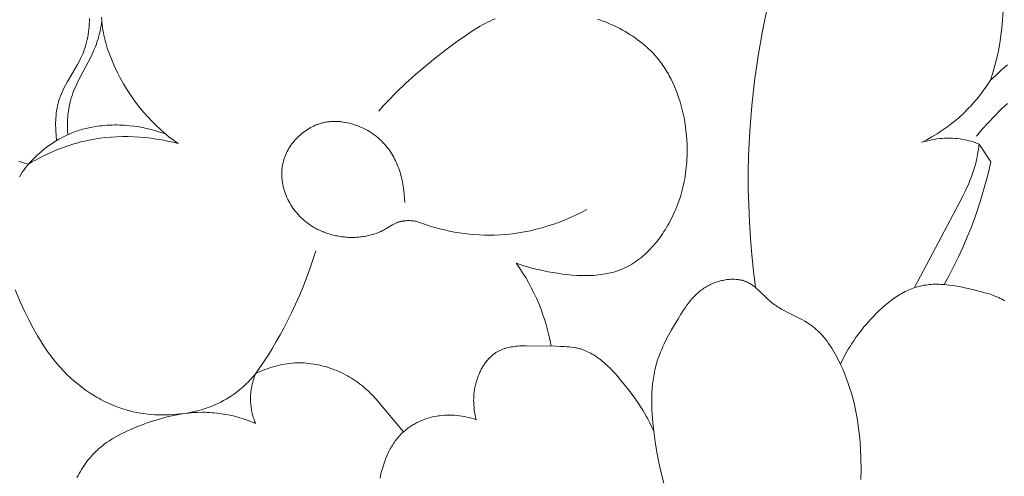
# Model space of a CAD drawing. Units: millimetres. Extents: x 4242 to 6242, y 1458 to 3458.
# Drawn here: x 5348 to 5383, y 2449 to 2465 of the extents above; entities that cross this region are included whole.
import ezdxf

# ---------------------------------------------------------------- set-up
doc = ezdxf.new("R2010")
doc.units = ezdxf.units.MM
doc.header["$MEASUREMENT"] = 0
doc.layers.get('0').update_dxf_attribs({"lineweight": 13})

# ---------------------------------------------------------------- blocks, each defined once
blk = doc.blocks.new('N.VRS-006_1067_352')
for points in [[(143.998, -230.804), (144.036, -230.732), (144.075, -230.66), (144.117, -230.59), (144.159, -230.52), (144.203, -230.451), (144.249, -230.383), (144.296, -230.316), (144.344, -230.25), (144.394, -230.186), (144.446, -230.123), (144.499, -230.061), (144.553, -230.001), (144.609, -229.942), (144.667, -229.885), (144.71, -229.845), (144.754, -229.805), (144.798, -229.766), (144.843, -229.729), (144.889, -229.692), (144.936, -229.656), (145.031, -229.586), (145.129, -229.519), (145.229, -229.455), (145.331, -229.394), (145.435, -229.336), (145.54, -229.281), (145.648, -229.227), (145.756, -229.176), (145.866, -229.127), (146.088, -229.035), (146.312, -228.95), (146.486, -228.888), (146.662, -228.829), (146.837, -228.774), (147.014, -228.724), (147.192, -228.678), (147.37, -228.637), (147.55, -228.6), (147.731, -228.57), (147.605, -228.585), (147.479, -228.597), (147.352, -228.606), (147.225, -228.613), (147.098, -228.616), (146.97, -228.617), (146.843, -228.614), (146.715, -228.609), (146.588, -228.6), (146.461, -228.587), (146.335, -228.572), (146.209, -228.552), (146.083, -228.53), (145.959, -228.504), (145.835, -228.474), (145.712, -228.441), (145.629, -228.416), (145.547, -228.389), (145.465, -228.361), (145.384, -228.331), (145.303, -228.3), (145.223, -228.267), (145.144, -228.232), (145.065, -228.196), (144.987, -228.159), (144.909, -228.12), (144.832, -228.079), (144.756, -228.038), (144.681, -227.994), (144.606, -227.95), (144.459, -227.857), (144.315, -227.759), (144.174, -227.656), (144.037, -227.548), (143.904, -227.437), (143.774, -227.321), (143.648, -227.201), (143.527, -227.078), (143.409, -226.951), (143.3, -226.825), (143.195, -226.697), (143.094, -226.566), (142.996, -226.432), (142.901, -226.296), (142.81, -226.158), (142.721, -226.018), (142.636, -225.876), (142.472, -225.587), (142.318, -225.291), (142.17, -224.992), (142.028, -224.689), (141.836, -224.254)], [(141.991, -220.296), (142.039, -220.219), (142.089, -220.144), (142.14, -220.07), (142.193, -219.997), (142.248, -219.925), (142.304, -219.855), (142.134, -219.808), (141.966, -219.757)], [(167.675, -224.17), (167.603, -223.598), (167.542, -223.025), (167.494, -222.45), (167.457, -221.874), (167.432, -221.297), (167.419, -220.72), (167.418, -220.143), (167.43, -219.566), (167.471, -218.69), (167.54, -217.816), (167.637, -216.945), (167.762, -216.077), (167.914, -215.213), (168.093, -214.355), (168.299, -213.503), (168.532, -212.659), (168.806, -211.774), (169.11, -210.899), (169.443, -210.036), (169.803, -209.184)], [(175.868, -216.929), (175.95, -216.674), (176.023, -216.417), (176.088, -216.157), (176.144, -215.895), (176.192, -215.631), (176.233, -215.365), (176.266, -215.097), (176.291, -214.828), (176.311, -214.503)], [(144.859, -214.726), (144.862, -214.815), (144.868, -214.905), (144.877, -214.995), (144.888, -215.085), (144.902, -215.176), (144.918, -215.266), (144.936, -215.356), (144.956, -215.447), (144.979, -215.537), (145.003, -215.627), (145.029, -215.717), (145.057, -215.806), (145.087, -215.895), (145.118, -215.984), (145.186, -216.161), (145.258, -216.335), (145.336, -216.507), (145.419, -216.676), (145.517, -216.865), (145.62, -217.049), (145.727, -217.229), (145.84, -217.404), (145.956, -217.574), (146.078, -217.74), (146.204, -217.902), (146.334, -218.059), (146.469, -218.211), (146.608, -218.359), (146.751, -218.501), (146.899, -218.639), (147.051, -218.772), (147.207, -218.901), (147.368, -219.024), (147.532, -219.142)], [(143.285, -219.033), (143.269, -218.859), (143.258, -218.684), (143.255, -218.596), (143.253, -218.508), (143.253, -218.42), (143.256, -218.332), (143.26, -218.244), (143.267, -218.156), (143.276, -218.07), (143.288, -217.983), (143.302, -217.898), (143.319, -217.813), (143.329, -217.771), (143.339, -217.729), (143.351, -217.687), (143.363, -217.646), (143.38, -217.59), (143.4, -217.534), (143.42, -217.479), (143.442, -217.424), (143.465, -217.37), (143.489, -217.316), (143.54, -217.209), (143.595, -217.104), (143.652, -216.999), (144.013, -216.375), (144.07, -216.27), (144.123, -216.164), (144.174, -216.056), (144.197, -216.002), (144.22, -215.947), (144.252, -215.861), (144.281, -215.775), (144.308, -215.687), (144.332, -215.599), (144.353, -215.51), (144.372, -215.42), (144.388, -215.329), (144.402, -215.237), (144.413, -215.146), (144.422, -215.053), (144.429, -214.96), (144.433, -214.867), (144.436, -214.773)], [(176.457, -216.393), (176.257, -216.568), (176.061, -216.747), (175.868, -216.929)], [(154.524, -218.004), (154.674, -217.835), (154.828, -217.668), (155.143, -217.344), (155.47, -217.03), (155.806, -216.726), (156.152, -216.431), (156.505, -216.144), (156.866, -215.865), (157.234, -215.592), (157.559, -215.361), (157.724, -215.25), (157.892, -215.143), (158.061, -215.042), (158.147, -214.993), (158.234, -214.947), (158.321, -214.902), (158.41, -214.859), (158.499, -214.818), (158.589, -214.779)], [(162.159, -214.792), (162.259, -214.827), (162.359, -214.865), (162.458, -214.904), (162.556, -214.944), (162.653, -214.987), (162.749, -215.031), (162.844, -215.078), (162.938, -215.126), (163.031, -215.175), (163.122, -215.227), (163.212, -215.28), (163.301, -215.336), (163.388, -215.393), (163.474, -215.451), (163.558, -215.512), (163.64, -215.574), (163.721, -215.638), (163.8, -215.704), (163.877, -215.772), (163.952, -215.842), (164.026, -215.913), (164.097, -215.986), (164.166, -216.061), (164.233, -216.138), (164.298, -216.217), (164.361, -216.297), (164.402, -216.353), (164.443, -216.41), (164.482, -216.468), (164.521, -216.526), (164.558, -216.586), (164.594, -216.646), (164.63, -216.706), (164.664, -216.768), (164.729, -216.893), (164.791, -217.02), (164.848, -217.149), (164.902, -217.281), (164.952, -217.414), (164.998, -217.549), (165.04, -217.686), (165.079, -217.824), (165.115, -217.962), (165.147, -218.102), (165.176, -218.243), (165.201, -218.384), (165.231, -218.582), (165.255, -218.782), (165.272, -218.981), (165.283, -219.181), (165.287, -219.38), (165.286, -219.48), (165.284, -219.58), (165.28, -219.679), (165.274, -219.779), (165.266, -219.878), (165.257, -219.977), (165.245, -220.076), (165.232, -220.175), (165.217, -220.274), (165.201, -220.372), (165.182, -220.47), (165.161, -220.568), (165.139, -220.666), (165.114, -220.763), (165.088, -220.86), (165.06, -220.956), (165.03, -221.053), (164.997, -221.148), (164.963, -221.244), (164.927, -221.339), (164.889, -221.433), (164.849, -221.527), (164.776, -221.684), (164.698, -221.84), (164.657, -221.916), (164.614, -221.992), (164.57, -222.068), (164.525, -222.142), (164.478, -222.216), (164.43, -222.288), (164.381, -222.36), (164.33, -222.431), (164.278, -222.5), (164.225, -222.568), (164.171, -222.635), (164.115, -222.7), (164.058, -222.764), (164, -222.827), (163.94, -222.887), (163.879, -222.947), (163.817, -223.004), (163.754, -223.06), (163.69, -223.114), (163.624, -223.166), (163.558, -223.216), (163.49, -223.264), (163.421, -223.31), (163.351, -223.354), (163.28, -223.395), (163.208, -223.434), (163.134, -223.471), (163.06, -223.505), (162.986, -223.537), (162.91, -223.566), (162.834, -223.592), (162.757, -223.617), (162.679, -223.639), (162.6, -223.659), (162.521, -223.677), (162.44, -223.693), (162.36, -223.706), (162.278, -223.718), (162.196, -223.729), (162.114, -223.737), (162.031, -223.743), (161.947, -223.748), (161.863, -223.751), (161.779, -223.753), (161.611, -223.752), (161.441, -223.745), (161.271, -223.733), (161.102, -223.717), (160.932, -223.696), (160.764, -223.672), (160.597, -223.644), (160.432, -223.614), (160.147, -223.555), (160.006, -223.522), (159.867, -223.487), (159.729, -223.448), (159.592, -223.407), (159.456, -223.363), (159.32, -223.316)], [(175.379, -218.876), (175.584, -218.638), (175.795, -218.405), (176.012, -218.178), (176.234, -217.955), (176.461, -217.738)], [(143.675, -218.828), (143.667, -218.678), (143.664, -218.527), (143.665, -218.452), (143.667, -218.376), (143.67, -218.301), (143.675, -218.225), (143.681, -218.15), (143.689, -218.075), (143.699, -218), (143.71, -217.926), (143.723, -217.852), (143.738, -217.779), (143.755, -217.706), (143.773, -217.633), (143.799, -217.546), (143.827, -217.459), (143.858, -217.373), (143.891, -217.288), (143.927, -217.204), (143.964, -217.12), (144.043, -216.954), (144.477, -216.12), (144.562, -215.939), (144.602, -215.848), (144.64, -215.755), (144.675, -215.662), (144.708, -215.568), (144.735, -215.48), (144.761, -215.391), (144.784, -215.301), (144.804, -215.21), (144.822, -215.119), (144.838, -215.028), (144.852, -214.936), (144.864, -214.844)], [(173.463, -219.1), (173.646, -219.006), (173.826, -218.905), (174.003, -218.799), (174.176, -218.687), (174.346, -218.568), (174.429, -218.507), (174.511, -218.444), (174.592, -218.38), (174.671, -218.314), (174.75, -218.247), (174.827, -218.178), (174.902, -218.109), (174.976, -218.038), (175.048, -217.967), (175.119, -217.893), (175.189, -217.819), (175.258, -217.743), (175.391, -217.589), (175.519, -217.43), (175.641, -217.267), (175.757, -217.1), (175.868, -216.929)], [(155.825, -221.852), (155.783, -221.846), (155.74, -221.841), (155.697, -221.837), (155.654, -221.833), (155.61, -221.832), (155.567, -221.831), (155.523, -221.832), (155.48, -221.834), (155.437, -221.837), (155.415, -221.84), (155.394, -221.842), (155.373, -221.845), (155.351, -221.849), (155.33, -221.853), (155.309, -221.857), (155.289, -221.862), (155.268, -221.867), (155.247, -221.872), (155.227, -221.878), (155.207, -221.885), (155.187, -221.891), (155.167, -221.899), (155.147, -221.906), (155.122, -221.917), (155.098, -221.928), (155.073, -221.94), (155.049, -221.953), (155.002, -221.98), (154.768, -222.123), (154.728, -222.146), (154.688, -222.167), (154.648, -222.187), (154.606, -222.207), (154.565, -222.226), (154.523, -222.244), (154.48, -222.261), (154.437, -222.277), (154.393, -222.292), (154.349, -222.306), (154.305, -222.32), (154.26, -222.333), (154.215, -222.344), (154.17, -222.355), (154.124, -222.365), (154.078, -222.374), (154.032, -222.383), (153.985, -222.39), (153.938, -222.396), (153.892, -222.402), (153.844, -222.407), (153.797, -222.411), (153.75, -222.414), (153.702, -222.416), (153.654, -222.418), (153.606, -222.418), (153.558, -222.418), (153.51, -222.417), (153.462, -222.415), (153.414, -222.412), (153.366, -222.408), (153.318, -222.403), (153.271, -222.398), (153.223, -222.392), (153.175, -222.384), (153.127, -222.377), (153.08, -222.368), (153.032, -222.358), (152.985, -222.348), (152.938, -222.336), (152.891, -222.324), (152.844, -222.311), (152.798, -222.297), (152.752, -222.283), (152.706, -222.267), (152.661, -222.251), (152.615, -222.234), (152.57, -222.216), (152.526, -222.197), (152.482, -222.178), (152.438, -222.157), (152.395, -222.136), (152.352, -222.114), (152.31, -222.091), (152.268, -222.068), (152.226, -222.043), (152.185, -222.018), (152.145, -221.992), (152.105, -221.965), (152.066, -221.937), (152.027, -221.909), (151.989, -221.879), (151.952, -221.849), (151.915, -221.818), (151.862, -221.771), (151.81, -221.721), (151.76, -221.67), (151.711, -221.618), (151.664, -221.564), (151.619, -221.509), (151.576, -221.452), (151.534, -221.394), (151.494, -221.335), (151.457, -221.275), (151.421, -221.213), (151.387, -221.151), (151.355, -221.088), (151.325, -221.024), (151.297, -220.959), (151.271, -220.893), (151.248, -220.827), (151.227, -220.76), (151.208, -220.693), (151.191, -220.625), (151.177, -220.558), (151.17, -220.523), (151.165, -220.489), (151.16, -220.455), (151.155, -220.421), (151.151, -220.387), (151.148, -220.352), (151.146, -220.318), (151.144, -220.284), (151.142, -220.25), (151.142, -220.215), (151.142, -220.181), (151.143, -220.147), (151.144, -220.113), (151.146, -220.079), (151.149, -220.045), (151.152, -220.011), (151.156, -219.977), (151.161, -219.943), (151.166, -219.909), (151.172, -219.876), (151.179, -219.842), (151.186, -219.809), (151.194, -219.78), (151.202, -219.751), (151.21, -219.721), (151.219, -219.692), (151.228, -219.664), (151.238, -219.635), (151.248, -219.606), (151.259, -219.578), (151.283, -219.522), (151.308, -219.466), (151.335, -219.411), (151.365, -219.357), (151.395, -219.304), (151.428, -219.251), (151.463, -219.2), (151.499, -219.15), (151.536, -219.1), (151.575, -219.052), (151.616, -219.005), (151.658, -218.959), (151.702, -218.915), (151.746, -218.872), (151.793, -218.83), (151.84, -218.79), (151.888, -218.751), (151.938, -218.714), (151.989, -218.678), (152.04, -218.644), (152.093, -218.612), (152.147, -218.582), (152.201, -218.553), (152.256, -218.527), (152.312, -218.502), (152.341, -218.49), (152.369, -218.479), (152.398, -218.469), (152.426, -218.459), (152.455, -218.449), (152.484, -218.44), (152.52, -218.43), (152.555, -218.42), (152.591, -218.412), (152.627, -218.404), (152.663, -218.397), (152.699, -218.391), (152.735, -218.385), (152.772, -218.38), (152.808, -218.376), (152.845, -218.373), (152.882, -218.37), (152.919, -218.368), (152.956, -218.367), (152.993, -218.366), (153.029, -218.367), (153.067, -218.368), (153.104, -218.369), (153.141, -218.371), (153.178, -218.374), (153.215, -218.378), (153.252, -218.382), (153.289, -218.387), (153.363, -218.399), (153.436, -218.413), (153.51, -218.43), (153.583, -218.449), (153.655, -218.471), (153.727, -218.495), (153.798, -218.521), (153.868, -218.55), (153.937, -218.58), (154.006, -218.613), (154.073, -218.648), (154.14, -218.685), (154.205, -218.723), (154.269, -218.764), (154.331, -218.807), (154.392, -218.851), (154.451, -218.897), (154.509, -218.945), (154.565, -218.994), (154.619, -219.045), (154.671, -219.098), (154.72, -219.151), (154.768, -219.205), (154.813, -219.26), (154.857, -219.317), (154.898, -219.375), (154.938, -219.434), (154.977, -219.494), (155.013, -219.556), (155.048, -219.618), (155.081, -219.681), (155.112, -219.745), (155.142, -219.81), (155.17, -219.875), (155.197, -219.942), (155.222, -220.009), (155.246, -220.076), (155.268, -220.144), (155.288, -220.213), (155.307, -220.282), (155.325, -220.352), (155.341, -220.421), (155.356, -220.492), (155.37, -220.562), (155.382, -220.632), (155.393, -220.703), (155.403, -220.774), (155.418, -220.915), (155.429, -221.056), (155.436, -221.196)], [(142.304, -219.855), (142.375, -219.778), (142.448, -219.702), (142.523, -219.627), (142.599, -219.555), (142.678, -219.484), (142.758, -219.414), (142.839, -219.347), (142.922, -219.281), (143.007, -219.218), (143.094, -219.157), (143.181, -219.098), (143.271, -219.042), (143.362, -218.988), (143.454, -218.937), (143.548, -218.888), (143.643, -218.843), (143.721, -218.808), (143.799, -218.775), (143.879, -218.745), (143.959, -218.716), (144.04, -218.688), (144.121, -218.663), (144.203, -218.64), (144.286, -218.618), (144.369, -218.598), (144.453, -218.58), (144.537, -218.563), (144.622, -218.549), (144.707, -218.536), (144.792, -218.524), (144.877, -218.515), (144.963, -218.507), (145.049, -218.5), (145.135, -218.496), (145.222, -218.493), (145.308, -218.491), (145.394, -218.491), (145.481, -218.493), (145.567, -218.496), (145.653, -218.501), (145.739, -218.507), (145.825, -218.515), (145.995, -218.535), (146.165, -218.56), (146.332, -218.592), (146.431, -218.613), (146.53, -218.636), (146.627, -218.661), (146.724, -218.689), (146.82, -218.718), (146.916, -218.749), (147.011, -218.782), (147.105, -218.817)], [(142.304, -219.855), (142.426, -219.783), (142.55, -219.714), (142.675, -219.646), (142.802, -219.582), (142.93, -219.52), (143.059, -219.46), (143.189, -219.403), (143.321, -219.348), (143.454, -219.297), (143.588, -219.248), (143.723, -219.202), (143.859, -219.16), (143.996, -219.12), (144.134, -219.083), (144.272, -219.05), (144.412, -219.02), (144.605, -218.984), (144.799, -218.955), (144.995, -218.931), (145.191, -218.914), (145.388, -218.902), (145.585, -218.897), (145.782, -218.897), (145.98, -218.903), (146.177, -218.915), (146.374, -218.932), (146.57, -218.954), (146.765, -218.982), (146.959, -219.014), (147.151, -219.052), (147.343, -219.095), (147.532, -219.142)], [(173.223, -224.172), (174.769, -221.239), (174.906, -220.972), (174.972, -220.838), (175.035, -220.703), (175.096, -220.566), (175.153, -220.429), (175.207, -220.29), (175.256, -220.15), (175.301, -220.009), (175.322, -219.937), (175.342, -219.866), (175.364, -219.779), (175.384, -219.691), (175.402, -219.603), (175.419, -219.515), (175.448, -219.337), (175.473, -219.159)], [(175.473, -219.159), (175.404, -219.132), (175.333, -219.107), (175.262, -219.083), (175.191, -219.061), (175.119, -219.041), (175.046, -219.022), (174.973, -219.006), (174.899, -218.992), (174.81, -218.978), (174.72, -218.966), (174.629, -218.958), (174.539, -218.953), (174.448, -218.95), (174.356, -218.951), (174.265, -218.954), (174.174, -218.96), (174.084, -218.968), (173.993, -218.979), (173.903, -218.993), (173.813, -219.01), (173.724, -219.028), (173.636, -219.05), (173.549, -219.073), (173.463, -219.1)], [(175.473, -219.159), (175.88, -219.782)], [(175.88, -219.782), (175.783, -220.196), (175.675, -220.608), (175.556, -221.016), (175.426, -221.421), (175.306, -221.763), (175.178, -222.102), (175.042, -222.437), (174.899, -222.77), (174.748, -223.099), (174.589, -223.424), (174.423, -223.746), (174.25, -224.063)], [(161.786, -221.446), (161.6, -221.542), (161.412, -221.634), (161.22, -221.721), (161.026, -221.803), (160.829, -221.88), (160.63, -221.952), (160.429, -222.018), (160.226, -222.078), (160.022, -222.133), (159.816, -222.182), (159.609, -222.225), (159.401, -222.261), (159.192, -222.291), (158.982, -222.314), (158.772, -222.331), (158.562, -222.34), (158.387, -222.342), (158.212, -222.34), (158.037, -222.333), (157.862, -222.321), (157.688, -222.304), (157.514, -222.284), (157.341, -222.258), (157.168, -222.229), (156.996, -222.195), (156.825, -222.158), (156.656, -222.116), (156.487, -222.071), (156.319, -222.021), (156.153, -221.968), (155.988, -221.912), (155.825, -221.852)], [(150.229, -227.177), (150.382, -226.958), (150.53, -226.737), (150.675, -226.513), (150.816, -226.286), (150.952, -226.057), (151.085, -225.825), (151.213, -225.59), (151.336, -225.354), (151.485, -225.055), (151.626, -224.753), (151.761, -224.447), (151.888, -224.139), (152.009, -223.828), (152.122, -223.515), (152.229, -223.199), (152.328, -222.881)], [(159.32, -223.316), (159.436, -223.481), (159.546, -223.65), (159.652, -223.822), (159.753, -223.997), (159.849, -224.175), (159.94, -224.356), (160.026, -224.539), (160.106, -224.725), (160.178, -224.906), (160.245, -225.089), (160.307, -225.274), (160.364, -225.46), (160.415, -225.648), (160.461, -225.837), (160.503, -226.027), (160.539, -226.218)], [(164.472, -230.997), (164.38, -230.64), (164.299, -230.28), (164.229, -229.918), (164.17, -229.554), (164.121, -229.189), (164.089, -228.887), (164.065, -228.586), (164.057, -228.436), (164.052, -228.286), (164.05, -228.137), (164.052, -227.989), (164.057, -227.842), (164.066, -227.695), (164.079, -227.549), (164.096, -227.404), (164.118, -227.26), (164.131, -227.189), (164.145, -227.118), (164.161, -227.047), (164.177, -226.977), (164.195, -226.906), (164.214, -226.837), (164.245, -226.734), (164.279, -226.631), (164.316, -226.53), (164.355, -226.429), (164.397, -226.329), (164.441, -226.229), (164.487, -226.131), (164.535, -226.032), (164.636, -225.837), (164.742, -225.643), (164.968, -225.261), (165.067, -225.1), (165.17, -224.941), (165.223, -224.863), (165.278, -224.786), (165.334, -224.711), (165.392, -224.638), (165.452, -224.566), (165.483, -224.532), (165.514, -224.497), (165.546, -224.464), (165.579, -224.431), (165.613, -224.398), (165.647, -224.367), (165.682, -224.336), (165.718, -224.306), (165.754, -224.276), (165.792, -224.248), (165.83, -224.22), (165.869, -224.193), (165.909, -224.167), (165.95, -224.142), (165.99, -224.118), (166.032, -224.096), (166.074, -224.074), (166.117, -224.054), (166.161, -224.034), (166.205, -224.016), (166.25, -223.998), (166.296, -223.982), (166.342, -223.966), (166.388, -223.952), (166.435, -223.939), (166.481, -223.927), (166.529, -223.917), (166.576, -223.907), (166.623, -223.899), (166.671, -223.892), (166.718, -223.887), (166.765, -223.883), (166.812, -223.88), (166.859, -223.879), (166.906, -223.879), (166.953, -223.88), (166.999, -223.884), (167.045, -223.888), (167.067, -223.891), (167.09, -223.894), (167.112, -223.898), (167.134, -223.902), (167.157, -223.906), (167.179, -223.911), (167.2, -223.916), (167.222, -223.922), (167.244, -223.928), (167.265, -223.934), (167.286, -223.941), (167.307, -223.949), (167.328, -223.956), (167.348, -223.964), (167.368, -223.973), (167.388, -223.982), (167.418, -223.997), (167.448, -224.012), (167.477, -224.029), (167.506, -224.046), (167.534, -224.064), (167.562, -224.083), (167.589, -224.103), (167.616, -224.123), (167.643, -224.144), (167.67, -224.166), (167.722, -224.21), (167.773, -224.257), (168.127, -224.598), (168.18, -224.645), (168.233, -224.69), (168.274, -224.722), (168.315, -224.753), (168.357, -224.783), (168.4, -224.812), (168.443, -224.84), (168.487, -224.868), (168.575, -224.92), (168.665, -224.97), (168.756, -225.018), (169.125, -225.202), (169.307, -225.297), (169.395, -225.347), (169.482, -225.399), (169.525, -225.426), (169.567, -225.454), (169.608, -225.482), (169.649, -225.512), (169.686, -225.54), (169.722, -225.569), (169.757, -225.599), (169.792, -225.629), (169.826, -225.66), (169.86, -225.692), (169.893, -225.724), (169.926, -225.758), (169.958, -225.792), (169.989, -225.826), (170.051, -225.897), (170.11, -225.97), (170.167, -226.045), (170.223, -226.122), (170.276, -226.201), (170.328, -226.281), (170.378, -226.363), (170.427, -226.446), (170.473, -226.53), (170.563, -226.7), (170.641, -226.861), (170.715, -227.025), (170.784, -227.189), (170.849, -227.356), (170.909, -227.523), (170.965, -227.692), (171.017, -227.862), (171.064, -228.033), (171.108, -228.206), (171.147, -228.379), (171.183, -228.553), (171.215, -228.728), (171.244, -228.904), (171.269, -229.08), (171.29, -229.257), (171.309, -229.435), (171.336, -229.792), (171.351, -230.15), (171.356, -230.508), (171.351, -230.868)], [(170.636, -226.851), (170.686, -226.743), (170.737, -226.636), (170.792, -226.531), (170.848, -226.427), (170.907, -226.325), (170.968, -226.223), (171.031, -226.123), (171.096, -226.024), (171.163, -225.926), (171.233, -225.83), (171.305, -225.734), (171.378, -225.64), (171.454, -225.546), (171.532, -225.454), (171.612, -225.363), (171.694, -225.272), (171.782, -225.178), (171.873, -225.085), (171.966, -224.993), (172.061, -224.904), (172.158, -224.818), (172.257, -224.734), (172.358, -224.654), (172.461, -224.577), (172.513, -224.54), (172.565, -224.504), (172.618, -224.469), (172.672, -224.435), (172.726, -224.402), (172.78, -224.371), (172.835, -224.341), (172.89, -224.312), (172.946, -224.285), (173.002, -224.259), (173.059, -224.234), (173.116, -224.211), (173.173, -224.189), (173.231, -224.169), (173.289, -224.151), (173.347, -224.134), (173.412, -224.118), (173.477, -224.104), (173.542, -224.091), (173.608, -224.081), (173.674, -224.072), (173.74, -224.065), (173.807, -224.06), (173.874, -224.056), (173.942, -224.054), (174.01, -224.054), (174.078, -224.055), (174.146, -224.057), (174.214, -224.061), (174.283, -224.066), (174.421, -224.08), (174.56, -224.098), (174.699, -224.12), (174.838, -224.146), (174.978, -224.175), (175.257, -224.24), (175.677, -224.351), (175.818, -224.393), (175.888, -224.415), (175.956, -224.439), (176.024, -224.464), (176.091, -224.491), (176.156, -224.519), (176.188, -224.535), (176.22, -224.55), (176.251, -224.567), (176.282, -224.583), (176.313, -224.601), (176.343, -224.619), (176.372, -224.638)], [(157.927, -228.787), (157.906, -228.703), (157.888, -228.618), (157.872, -228.532), (157.859, -228.446), (157.85, -228.359), (157.842, -228.272), (157.838, -228.185), (157.837, -228.097), (157.838, -228.054), (157.839, -228.01), (157.842, -227.966), (157.845, -227.922), (157.848, -227.878), (157.853, -227.834), (157.858, -227.791), (157.865, -227.747), (157.872, -227.703), (157.88, -227.66), (157.888, -227.616), (157.898, -227.573), (157.909, -227.529), (157.92, -227.486), (157.932, -227.443), (157.945, -227.4), (157.969, -227.329), (157.995, -227.259), (158.024, -227.19), (158.054, -227.122), (158.071, -227.088), (158.088, -227.055), (158.105, -227.022), (158.123, -226.989), (158.141, -226.957), (158.161, -226.925), (158.18, -226.894), (158.2, -226.863), (158.221, -226.833), (158.242, -226.803), (158.264, -226.774), (158.286, -226.745), (158.309, -226.717), (158.332, -226.69), (158.356, -226.663), (158.381, -226.637), (158.405, -226.612), (158.431, -226.587), (158.457, -226.563), (158.483, -226.54), (158.51, -226.518), (158.537, -226.497), (158.565, -226.476), (158.593, -226.456), (158.615, -226.441), (158.638, -226.427), (158.662, -226.413), (158.685, -226.4), (158.709, -226.387), (158.733, -226.375), (158.758, -226.363), (158.782, -226.352), (158.807, -226.341), (158.832, -226.331), (158.857, -226.321), (158.883, -226.312), (158.909, -226.303), (158.935, -226.295), (158.987, -226.28), (159.041, -226.266), (159.095, -226.254), (159.15, -226.243), (159.206, -226.234), (159.262, -226.226), (159.319, -226.219), (159.376, -226.213), (159.434, -226.209), (159.552, -226.203), (159.67, -226.2), (160.711, -226.22), (160.866, -226.224), (161.018, -226.231), (161.093, -226.236), (161.167, -226.242), (161.241, -226.25), (161.314, -226.26), (161.386, -226.273), (161.422, -226.28), (161.457, -226.287), (161.493, -226.296), (161.528, -226.305), (161.562, -226.314), (161.597, -226.325), (161.625, -226.334), (161.652, -226.343), (161.707, -226.363), (161.761, -226.386), (161.815, -226.41), (161.868, -226.435), (161.92, -226.463), (161.972, -226.492), (162.024, -226.522), (162.074, -226.555), (162.124, -226.588), (162.174, -226.623), (162.223, -226.659), (162.272, -226.697), (162.32, -226.735), (162.367, -226.775), (162.414, -226.816), (162.507, -226.9), (162.597, -226.988), (162.686, -227.079), (162.772, -227.173), (162.857, -227.269), (162.941, -227.366), (163.102, -227.563), (163.255, -227.757), (163.401, -227.953), (163.54, -228.15), (163.672, -228.35), (163.736, -228.451), (163.797, -228.553), (163.856, -228.656), (163.913, -228.76), (163.969, -228.865), (164.022, -228.972), (164.073, -229.079), (164.121, -229.189)], [(150.229, -227.177), (150.309, -227.139), (150.39, -227.102), (150.472, -227.068), (150.555, -227.034), (150.638, -227.003), (150.723, -226.974), (150.808, -226.947), (150.893, -226.921), (150.98, -226.898), (151.066, -226.877), (151.154, -226.859), (151.242, -226.842), (151.33, -226.829), (151.419, -226.817), (151.508, -226.809), (151.597, -226.803), (151.679, -226.8), (151.762, -226.799), (151.844, -226.8), (151.927, -226.804), (152.009, -226.81), (152.092, -226.818), (152.174, -226.828), (152.257, -226.84), (152.339, -226.854), (152.421, -226.871), (152.502, -226.889), (152.583, -226.909), (152.664, -226.931), (152.744, -226.955), (152.824, -226.981), (152.903, -227.009), (152.982, -227.039), (153.059, -227.07), (153.136, -227.104), (153.213, -227.138), (153.288, -227.175), (153.363, -227.213), (153.436, -227.253), (153.509, -227.295), (153.58, -227.338), (153.65, -227.383), (153.719, -227.429), (153.787, -227.476), (153.854, -227.526), (153.919, -227.576), (153.983, -227.628), (154.046, -227.681), (154.112, -227.741), (154.178, -227.803), (154.241, -227.866), (154.303, -227.93), (154.424, -228.061), (155.389, -229.209)], [(147.731, -228.57), (147.833, -228.554), (147.936, -228.536), (148.038, -228.515), (148.139, -228.492), (148.241, -228.466), (148.341, -228.438), (148.441, -228.407), (148.54, -228.373), (148.639, -228.337), (148.736, -228.299), (148.832, -228.257), (148.927, -228.214), (149.021, -228.167), (149.113, -228.118), (149.204, -228.067), (149.293, -228.012), (149.359, -227.97), (149.425, -227.926), (149.489, -227.88), (149.552, -227.833), (149.615, -227.785), (149.676, -227.735), (149.736, -227.684), (149.795, -227.632), (149.853, -227.579), (149.91, -227.525), (149.966, -227.469), (150.021, -227.413), (150.075, -227.355), (150.127, -227.297), (150.179, -227.237), (150.229, -227.177)], [(150.229, -228.92), (150.212, -228.876), (150.195, -228.832), (150.179, -228.787), (150.164, -228.742), (150.15, -228.697), (150.136, -228.652), (150.124, -228.606), (150.112, -228.56), (150.102, -228.514), (150.092, -228.467), (150.084, -228.421), (150.076, -228.374), (150.07, -228.327), (150.064, -228.28), (150.06, -228.233), (150.056, -228.185), (150.053, -228.121), (150.053, -228.057), (150.054, -227.992), (150.057, -227.928), (150.062, -227.863), (150.069, -227.799), (150.077, -227.735), (150.087, -227.671), (150.1, -227.608), (150.113, -227.545), (150.129, -227.482), (150.146, -227.42), (150.164, -227.358), (150.184, -227.297), (150.206, -227.237), (150.229, -227.177)], [(147.731, -228.57), (147.892, -228.551), (148.055, -228.537), (148.218, -228.529), (148.382, -228.526), (148.464, -228.527), (148.545, -228.53), (148.627, -228.533), (148.709, -228.539), (148.79, -228.545), (148.872, -228.553), (148.953, -228.563), (149.034, -228.574), (149.111, -228.586), (149.188, -228.6), (149.341, -228.63), (149.493, -228.666), (149.643, -228.707), (149.793, -228.753), (149.94, -228.804), (150.086, -228.86), (150.229, -228.92)], [(154.571, -230.824), (154.589, -230.74), (154.615, -230.631), (154.644, -230.522), (154.675, -230.415), (154.71, -230.308), (154.747, -230.203), (154.788, -230.1), (154.832, -229.999), (154.855, -229.949), (154.879, -229.9), (154.904, -229.851), (154.93, -229.803), (154.956, -229.755), (154.984, -229.708), (155.012, -229.662), (155.042, -229.617), (155.072, -229.572), (155.104, -229.528), (155.136, -229.485), (155.169, -229.443), (155.203, -229.402), (155.238, -229.361), (155.275, -229.322), (155.312, -229.283), (155.35, -229.245), (155.389, -229.209), (155.419, -229.182), (155.45, -229.156), (155.481, -229.13), (155.513, -229.105), (155.545, -229.081), (155.578, -229.057), (155.611, -229.034), (155.645, -229.011), (155.679, -228.989), (155.714, -228.968), (155.749, -228.947), (155.785, -228.927), (155.821, -228.907), (155.857, -228.888), (155.894, -228.87), (155.931, -228.852), (156.006, -228.819), (156.082, -228.788), (156.159, -228.759), (156.238, -228.734), (156.317, -228.711), (156.397, -228.69), (156.477, -228.673), (156.558, -228.658), (156.601, -228.651), (156.645, -228.645), (156.731, -228.635), (156.818, -228.628), (156.905, -228.624), (156.992, -228.623), (157.079, -228.625), (157.166, -228.63), (157.253, -228.637), (157.339, -228.647), (157.425, -228.66), (157.51, -228.675), (157.595, -228.692), (157.679, -228.713), (157.763, -228.735), (157.845, -228.76), (157.927, -228.787)]]:
    blk.add_lwpolyline(points)

msp = doc.modelspace()

# ---------------------------------------------------------------- block references
msp.add_blockref('N.VRS-006_1067_352', (5206.154, 2680.043))

doc.saveas('drawing.dxf')
